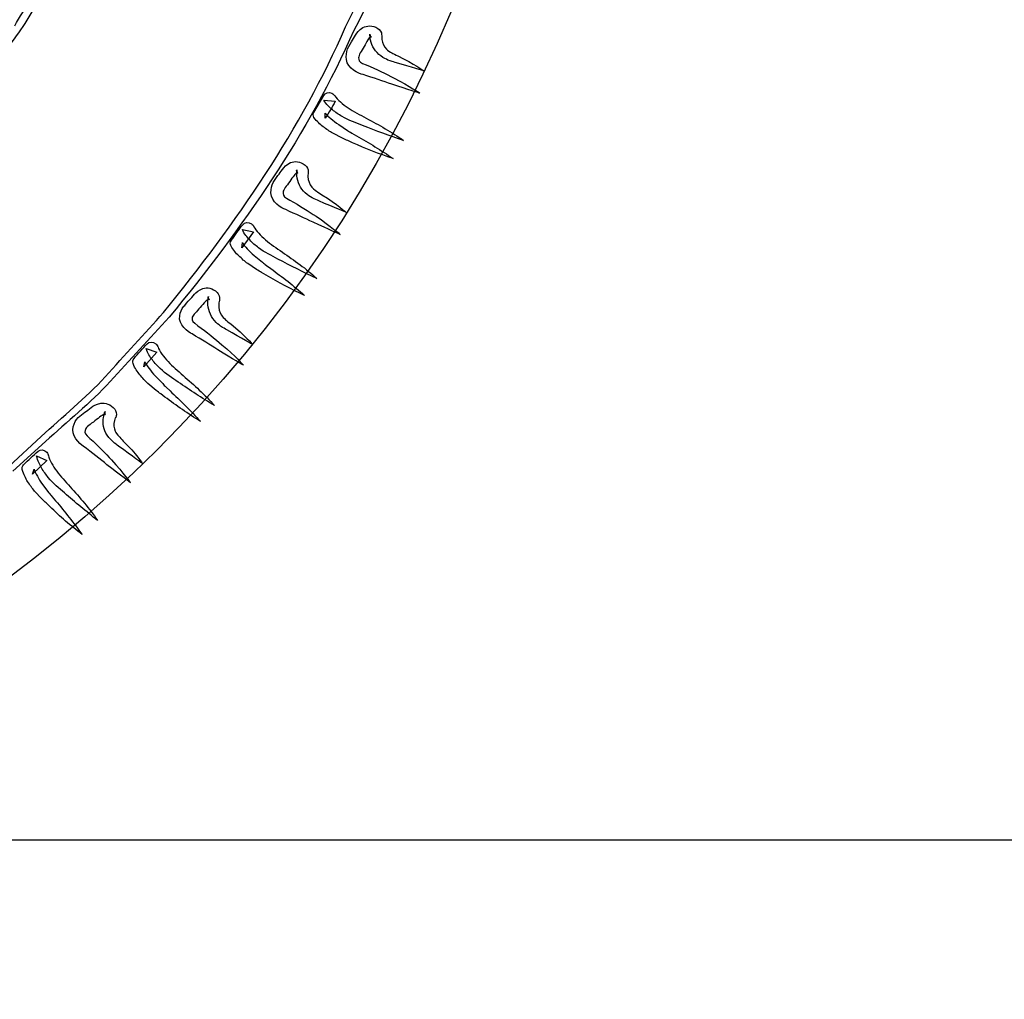
# Model space of a CAD drawing. Units: inches. Extents: x 3061 to 10240, y 4576 to 9386.
# Drawn here: x 5394 to 5692, y 7423 to 7719 of the extents above; entities that cross this region are included whole.
import ezdxf

# ---------------------------------------------------------------- set-up
doc = ezdxf.new("R2010")
doc.units = ezdxf.units.IN
doc.header["$MEASUREMENT"] = 0
doc.layers.add('Layer 1', color=7, linetype='Continuous')

msp = doc.modelspace()

# ---------------------------------------------------------------- linework, layer by layer
at = {"color": 5}
msp.add_lwpolyline([(3061.04, 7470.91), (10239.85, 7470.91)], dxfattribs=at)
at = {"layer": 'Layer 1'}
for points, knots in [([(5424.56, 7878.17), (5424.56, 7727.22), (5302.16, 7604.83), (5151.17, 7604.83), (5000.19, 7604.83), (4877.79, 7727.22), (4877.79, 7878.17), (4877.79, 8029.13), (5000.19, 8151.51), (5151.17, 8151.51), (5302.16, 8151.51), (5424.56, 8029.13), (5424.56, 7878.17)], [0, 0, 0, 0, 1, 1, 1, 2, 2, 2, 3, 3, 3, 4, 4, 4, 4]), ([(5151.17, 8151.49), (5302.15, 8151.49), (5424.55, 8029.12), (5424.55, 7878.16), (5424.55, 7727.2), (5302.15, 7604.83), (5151.17, 7604.83), (5000.18, 7604.83), (4877.79, 7727.2), (4877.79, 7878.16), (4877.79, 8029.12), (5000.18, 8151.49), (5151.17, 8151.49)], [0, 0, 0, 0, 1, 1, 1, 2, 2, 2, 3, 3, 3, 4, 4, 4, 4]), ([(5452.84, 7628.14), (5451.52, 7629.68), (5450.85, 7631.65), (5450.85, 7633.56), (5450.85, 7634.03), (5450.92, 7634.45), (5450.98, 7635.01)], [3, 3, 3, 3, 4, 4, 4, 5, 5, 5, 5])]:
    msp.add_open_spline(points, degree=3, knots=knots, dxfattribs=at)
for points in [[(5397.26, 7803.63), (5355.7, 7666.53), (5211.84, 7588.74), (5075.93, 7629.93)], [(5492.56, 7717.02), (5500.41, 7731.83), (5505.14, 7748.03), (5510.83, 7763.45)], [(5513.63, 7762.42), (5507.84, 7747), (5503.13, 7730.96), (5495.08, 7715.94)], [(5538.5, 7760.83), (5473.07, 7545.05), (5246.67, 7422.62), (5032.76, 7487.42)], [(5392.4, 7717.35), (5395.46, 7722.55), (5398.73, 7727.94), (5402.04, 7733.52)], [(5404.3, 7732.27), (5400.81, 7726.67), (5397.47, 7721.3), (5394.21, 7716.11)], [(5437.48, 7630.58), (5459.46, 7657.56), (5479.22, 7686.19), (5492.56, 7717.02)], [(5494.36, 7712.48), (5495.34, 7713.73), (5495.46, 7715.24), (5497.78, 7716.76)], [(5497.78, 7716.76), (5498.99, 7717.34), (5500.67, 7717.6), (5502.35, 7716.51)], [(5502.35, 7716.51), (5502.81, 7716.34), (5503.56, 7714.99), (5503.44, 7714.99)], [(5394.21, 7716.11), (5390.68, 7711.18), (5387.27, 7706.46), (5384.02, 7701.97)], [(5495.08, 7715.94), (5481.41, 7684.82), (5461.5, 7656.21), (5439.18, 7629.13)], [(5499.93, 7713.79), (5499.49, 7713.62), (5498.68, 7711.9), (5497.92, 7710.56)], [(5499.89, 7714.65), (5499.74, 7715), (5500.07, 7713.92), (5500.29, 7713.98)], [(5499.95, 7714.44), (5499.95, 7714.44), (5499.89, 7714.65), (5499.89, 7714.65)], [(5500.29, 7713.98), (5500.46, 7713.86), (5500.19, 7713.92), (5499.93, 7713.79)], [(5499.95, 7714.38), (5499.95, 7714.38), (5499.95, 7714.79), (5499.95, 7714.79)], [(5499.95, 7714.79), (5500.04, 7713.89), (5499.95, 7714.56), (5499.95, 7714.38)], [(5499.95, 7714.42), (5499.95, 7714.42), (5499.95, 7714.44), (5499.95, 7714.44)], [(5499.95, 7714.38), (5499.95, 7714.38), (5499.95, 7714.42), (5499.95, 7714.42)], [(5500.1, 7712.96), (5500, 7713.43), (5499.95, 7713.89), (5499.95, 7714.38)], [(5503.44, 7714.99), (5503.44, 7714.99), (5503.48, 7714.84), (5503.48, 7714.84)], [(5503.48, 7714.84), (5503.48, 7714.84), (5503.48, 7714.72), (5503.48, 7714.72)], [(5503.48, 7714.72), (5503.48, 7714.72), (5503.51, 7714.24), (5503.51, 7714.24)], [(5503.51, 7714.04), (5503.48, 7713.78), (5503.48, 7713.48), (5503.55, 7713.18)], [(5503.51, 7714.24), (5503.51, 7714.24), (5503.51, 7714.04), (5503.51, 7714.04)], [(5493.18, 7710.32), (5493.18, 7710.32), (5494.36, 7712.48), (5494.36, 7712.48)], [(5497.92, 7710.56), (5497.01, 7709.08), (5496.28, 7708.2), (5496.57, 7707.26)], [(5503.21, 7708.2), (5501.59, 7709.39), (5500.49, 7711.13), (5500.1, 7712.96)], [(5503.55, 7713.18), (5503.72, 7712.04), (5504.26, 7710.91), (5504.97, 7710.2)], [(5492.85, 7707.08), (5492.62, 7708.29), (5492.82, 7709.26), (5493.18, 7710.32)], [(5505.4, 7706.95), (5504.77, 7707.29), (5504.13, 7707.46), (5503.21, 7708.2)], [(5504.97, 7710.2), (5505.2, 7709.85), (5505.99, 7709.45), (5506.58, 7709.09)], [(5506.58, 7709.09), (5506.81, 7708.93), (5507.79, 7708.46), (5508.33, 7708.22)], [(5508.33, 7708.22), (5513.33, 7705.8), (5516.2, 7703.7), (5516.2, 7703.7)], [(5497.84, 7702.55), (5496.65, 7702.77), (5493.07, 7704.4), (5492.85, 7707.08)], [(5496.57, 7707.26), (5496.72, 7706.48), (5496.94, 7706.2), (5498.81, 7705.47)], [(5498.81, 7705.47), (5501.93, 7704.18), (5504.79, 7702.8), (5507.24, 7701.51)], [(5507.6, 7706.25), (5506.88, 7706.46), (5506.5, 7706.53), (5505.4, 7706.95)], [(5516.2, 7703.7), (5516.2, 7703.7), (5512.65, 7704.75), (5507.6, 7706.25)], [(5506.52, 7699.65), (5503.99, 7700.59), (5501.03, 7701.5), (5497.84, 7702.55)], [(5507.24, 7701.51), (5512.09, 7698.97), (5515.04, 7696.92), (5515.04, 7696.92)], [(5515.04, 7696.92), (5515.04, 7696.92), (5511.58, 7698.03), (5506.52, 7699.65)], [(5483, 7691.12), (5483, 7691.12), (5485.94, 7696.24), (5485.94, 7696.24)], [(5485.94, 7696.24), (5486.33, 7697.1), (5487.45, 7697.38), (5488.42, 7696.9)], [(5488.42, 7696.9), (5488.82, 7696.73), (5489.14, 7696.41), (5489.29, 7696.09)], [(5489.29, 7696.09), (5489.57, 7695.66), (5490.33, 7694.81), (5490.99, 7694.26)], [(5488.57, 7691.87), (5487.65, 7692.7), (5486.81, 7693.43), (5485.98, 7694.76)], [(5485.98, 7694.76), (5485.98, 7694.76), (5489.4, 7694.49), (5489.4, 7694.49)], [(5489.4, 7694.49), (5488.57, 7692.7), (5487.45, 7691.03), (5486.42, 7689.32)], [(5490.99, 7694.26), (5491.73, 7693.6), (5492.49, 7693.03), (5493.32, 7692.46)], [(5493.32, 7692.46), (5494.97, 7691.38), (5496.89, 7690.4), (5498.82, 7689.34)], [(5483, 7689.6), (5482.73, 7690.08), (5482.68, 7690.6), (5482.92, 7691.03)], [(5482.92, 7691.03), (5482.92, 7691.03), (5483, 7691.12), (5483, 7691.12)], [(5484.35, 7688.03), (5483.91, 7688.43), (5483.49, 7688.78), (5483, 7689.6)], [(5486.42, 7689.32), (5486.42, 7689.32), (5486.42, 7690.84), (5486.42, 7690.84)], [(5486.42, 7690.84), (5486.7, 7690.6), (5487.39, 7689.67), (5488.14, 7689.22)], [(5491.49, 7689.89), (5490.49, 7690.48), (5489.48, 7691.12), (5488.57, 7691.87)], [(5497.73, 7687.12), (5495.73, 7687.94), (5493.53, 7688.62), (5491.49, 7689.89)], [(5485.76, 7686.78), (5485.27, 7687.12), (5484.78, 7687.53), (5484.35, 7688.03)], [(5488.7, 7684.82), (5487.77, 7685.24), (5486.75, 7686.11), (5485.76, 7686.78)], [(5488.14, 7689.22), (5488.89, 7688.62), (5489.41, 7687.98), (5490.49, 7687.43)], [(5490.49, 7687.43), (5490.49, 7687.43), (5493.17, 7685.64), (5493.17, 7685.64)], [(5510.11, 7682.59), (5505.93, 7684.06), (5501.79, 7685.45), (5497.73, 7687.12)], [(5498.82, 7689.34), (5502.64, 7687.3), (5506.57, 7685.2), (5510.11, 7682.59)], [(5491.59, 7683.33), (5491.59, 7683.33), (5488.7, 7684.82), (5488.7, 7684.82)], [(5493.17, 7685.64), (5493.62, 7685.32), (5493.9, 7685.2), (5494.45, 7684.86)], [(5494.45, 7684.86), (5494.45, 7684.86), (5495.85, 7684.05), (5495.85, 7684.05)], [(5495.85, 7684.05), (5499.63, 7681.89), (5503.33, 7679.62), (5506.95, 7677.14)], [(5493.2, 7682.57), (5492.79, 7682.78), (5492.09, 7683.08), (5491.59, 7683.33)], [(5494.66, 7681.91), (5494.66, 7681.91), (5493.2, 7682.57), (5493.2, 7682.57)], [(5506.95, 7677.14), (5502.73, 7678.55), (5498.69, 7680.17), (5494.66, 7681.91)], [(5472.08, 7671.98), (5473.14, 7673.09), (5473.42, 7674.59), (5475.88, 7675.89)], [(5475.88, 7675.89), (5477.09, 7676.36), (5478.8, 7676.44), (5480.35, 7675.15)], [(5480.35, 7675.15), (5480.78, 7674.89), (5481.39, 7673.45), (5481.27, 7673.51)], [(5470.65, 7669.92), (5470.65, 7669.92), (5472.08, 7671.98), (5472.08, 7671.98)], [(5477.71, 7672.68), (5477.2, 7672.59), (5476.22, 7670.95), (5475.33, 7669.68)], [(5477.74, 7673.54), (5477.63, 7673.93), (5477.84, 7672.79), (5478.07, 7672.86)], [(5478.07, 7672.86), (5478.23, 7672.68), (5477.95, 7672.82), (5477.71, 7672.68)], [(5477.83, 7673.36), (5477.83, 7673.36), (5477.74, 7673.54), (5477.74, 7673.54)], [(5477.8, 7671.87), (5477.75, 7672.34), (5477.75, 7672.75), (5477.8, 7673.29)], [(5477.8, 7673.29), (5477.8, 7673.29), (5477.83, 7673.67), (5477.83, 7673.67)], [(5480.36, 7666.76), (5478.85, 7668.13), (5478.01, 7669.99), (5477.8, 7671.87)], [(5477.83, 7673.67), (5477.83, 7673.67), (5477.83, 7673.7), (5477.83, 7673.7)], [(5477.83, 7673.7), (5477.83, 7672.8), (5477.83, 7673.47), (5477.83, 7673.25)], [(5477.83, 7673.29), (5477.83, 7673.29), (5477.83, 7673.36), (5477.83, 7673.36)], [(5477.83, 7673.25), (5477.83, 7673.25), (5477.83, 7673.29), (5477.83, 7673.29)], [(5481.21, 7672.53), (5481.17, 7672.32), (5481.17, 7671.97), (5481.17, 7671.69)], [(5481.17, 7671.69), (5481.21, 7670.53), (5481.66, 7669.3), (5482.31, 7668.52)], [(5481.27, 7672.73), (5481.27, 7672.73), (5481.21, 7672.53), (5481.21, 7672.53)], [(5481.27, 7673.51), (5481.27, 7673.51), (5481.27, 7673.35), (5481.27, 7673.35)], [(5481.27, 7673.35), (5481.27, 7673.35), (5481.27, 7673.27), (5481.27, 7673.27)], [(5481.27, 7673.27), (5481.27, 7673.27), (5481.27, 7672.73), (5481.27, 7672.73)], [(5469.97, 7666.77), (5469.93, 7667.99), (5470.16, 7668.93), (5470.65, 7669.92)], [(5475.33, 7669.68), (5474.28, 7668.3), (5473.52, 7667.49), (5473.65, 7666.53)], [(5474.45, 7661.67), (5473.27, 7662.03), (5469.95, 7664.05), (5469.97, 7666.77)], [(5473.65, 7666.53), (5473.74, 7665.77), (5473.95, 7665.43), (5475.73, 7664.52)], [(5482.42, 7665.27), (5481.82, 7665.7), (5481.18, 7665.9), (5480.36, 7666.76)], [(5482.31, 7668.52), (5482.48, 7668.18), (5483.22, 7667.68), (5483.79, 7667.24)], [(5483.79, 7667.24), (5484, 7667.05), (5484.89, 7666.51), (5485.38, 7666.19)], [(5485.38, 7666.19), (5490.12, 7663.29), (5492.76, 7660.83), (5492.76, 7660.83)], [(5475.73, 7664.52), (5478.64, 7662.88), (5481.36, 7661.19), (5483.65, 7659.66)], [(5484.47, 7664.29), (5483.8, 7664.61), (5483.46, 7664.73), (5482.42, 7665.27)], [(5492.76, 7660.83), (5492.76, 7660.83), (5489.31, 7662.25), (5484.47, 7664.29)], [(5482.7, 7657.85), (5480.32, 7659.06), (5477.49, 7660.25), (5474.45, 7661.67)], [(5483.65, 7659.66), (5488.14, 7656.58), (5490.88, 7654.18), (5490.88, 7654.18)], [(5457.96, 7652.34), (5459.1, 7653.94), (5460.23, 7655.55), (5461.44, 7657.11)], [(5461.44, 7657.11), (5462, 7657.86), (5463.19, 7657.97), (5464.11, 7657.37)], [(5464.11, 7657.37), (5464.42, 7657.11), (5464.71, 7656.8), (5464.81, 7656.43)], [(5490.88, 7654.18), (5490.88, 7654.18), (5487.59, 7655.66), (5482.7, 7657.85)], [(5464.68, 7654.96), (5464.68, 7654.96), (5461.14, 7650.14), (5461.14, 7650.14)], [(5463.53, 7652.48), (5462.71, 7653.39), (5461.95, 7654.18), (5461.31, 7655.62)], [(5461.31, 7655.62), (5461.31, 7655.62), (5464.68, 7654.96), (5464.68, 7654.96)], [(5464.81, 7656.43), (5465.04, 7656.05), (5465.67, 7655.12), (5466.29, 7654.52)], [(5466.29, 7654.52), (5466.86, 7653.81), (5467.58, 7653.16), (5468.33, 7652.48)], [(5457.79, 7650.78), (5457.59, 7651.26), (5457.61, 7651.81), (5457.89, 7652.19)], [(5459, 7649.03), (5458.57, 7649.53), (5458.2, 7649.94), (5457.79, 7650.78)], [(5457.89, 7652.19), (5457.89, 7652.19), (5457.96, 7652.34), (5457.96, 7652.34)], [(5461.14, 7650.14), (5461.14, 7650.14), (5461.32, 7651.68), (5461.32, 7651.68)], [(5461.32, 7651.68), (5461.51, 7651.39), (5462.18, 7650.4), (5462.79, 7649.82)], [(5466.21, 7650.14), (5465.28, 7650.84), (5464.37, 7651.59), (5463.53, 7652.48)], [(5468.33, 7652.48), (5469.82, 7651.2), (5471.61, 7650.08), (5473.43, 7648.79)], [(5460.23, 7647.67), (5459.81, 7648.06), (5459.34, 7648.53), (5459, 7649.03)], [(5462.79, 7649.82), (5463.52, 7649.14), (5463.95, 7648.44), (5464.91, 7647.77)], [(5464.91, 7647.77), (5464.91, 7647.77), (5467.4, 7645.72), (5467.4, 7645.72)], [(5472.1, 7646.72), (5470.2, 7647.74), (5468.08, 7648.64), (5466.21, 7650.14)], [(5473.43, 7648.79), (5477.01, 7646.32), (5480.62, 7643.81), (5483.85, 7640.82)], [(5462.95, 7645.38), (5462.07, 7645.91), (5461.15, 7646.87), (5460.23, 7647.67)], [(5465.62, 7643.53), (5465.62, 7643.53), (5462.95, 7645.38), (5462.95, 7645.38)], [(5467.4, 7645.72), (5467.83, 7645.32), (5468.09, 7645.17), (5468.62, 7644.75)], [(5483.85, 7640.82), (5479.87, 7642.75), (5475.9, 7644.62), (5472.1, 7646.72)], [(5467.13, 7642.65), (5466.75, 7642.86), (5466.09, 7643.27), (5465.62, 7643.53)], [(5468.53, 7641.83), (5468.53, 7641.83), (5467.13, 7642.65), (5467.13, 7642.65)], [(5480.17, 7635.7), (5476.13, 7637.57), (5472.29, 7639.64), (5468.53, 7641.83)], [(5468.62, 7644.75), (5468.62, 7644.75), (5469.94, 7643.81), (5469.94, 7643.81)], [(5469.94, 7643.81), (5473.44, 7641.27), (5476.88, 7638.59), (5480.17, 7635.7)], [(5445.21, 7634.27), (5446.4, 7635.31), (5446.84, 7636.74), (5449.35, 7637.83)], [(5449.35, 7637.83), (5450.65, 7638.13), (5452.31, 7638.05), (5453.69, 7636.58)], [(5453.69, 7636.58), (5454.16, 7636.3), (5454.57, 7634.81), (5454.44, 7634.81)], [(5443.59, 7632.4), (5443.62, 7632.38), (5445.21, 7634.27), (5445.21, 7634.27)], [(5450.84, 7634.4), (5450.34, 7634.31), (5449.23, 7632.79), (5448.18, 7631.64)], [(5451.22, 7634.53), (5451.35, 7634.31), (5451.1, 7634.49), (5450.84, 7634.4)], [(5451.07, 7635.37), (5450.92, 7634.49), (5451.03, 7635.18), (5451.03, 7634.95)], [(5450.99, 7635.19), (5450.93, 7635.63), (5450.99, 7634.49), (5451.22, 7634.53)], [(5450.98, 7635.01), (5450.98, 7635.01), (5451.07, 7635.37), (5451.07, 7635.37)], [(5450.99, 7635.06), (5450.99, 7635.06), (5450.99, 7635.19), (5450.99, 7635.19)], [(5450.99, 7635), (5450.99, 7635), (5450.99, 7635.06), (5450.99, 7635.06)], [(5451.03, 7634.95), (5451.03, 7634.95), (5450.99, 7635), (5450.99, 7635)], [(5454.2, 7633.05), (5454.13, 7631.84), (5454.39, 7630.6), (5454.98, 7629.74)], [(5454.33, 7633.87), (5454.26, 7633.64), (5454.2, 7633.32), (5454.2, 7633.05)], [(5454.37, 7634.07), (5454.37, 7634.07), (5454.33, 7633.87), (5454.33, 7633.87)], [(5454.44, 7634.59), (5454.44, 7634.59), (5454.37, 7634.07), (5454.37, 7634.07)], [(5454.44, 7634.81), (5454.44, 7634.81), (5454.44, 7634.63), (5454.44, 7634.63)], [(5454.44, 7634.63), (5454.44, 7634.63), (5454.44, 7634.59), (5454.44, 7634.59)], [(5419.79, 7611.06), (5425.7, 7617.61), (5431.63, 7624.08), (5437.48, 7630.58)], [(5442.36, 7629.49), (5442.51, 7630.66), (5442.92, 7631.52), (5443.59, 7632.4)], [(5448.18, 7631.64), (5447.06, 7630.29), (5446.14, 7629.64), (5446.11, 7628.78)], [(5439.18, 7629.13), (5433.26, 7622.65), (5427.27, 7616.16), (5421.3, 7609.63)], [(5446.08, 7624.06), (5444.93, 7624.51), (5441.87, 7626.93), (5442.36, 7629.49)], [(5446.11, 7628.78), (5446.08, 7628), (5446.22, 7627.68), (5447.86, 7626.54)], [(5454.71, 7626.43), (5454.16, 7626.94), (5453.57, 7627.19), (5452.84, 7628.14)], [(5454.98, 7629.74), (5455.13, 7629.36), (5455.79, 7628.8), (5456.25, 7628.3)], [(5456.25, 7628.3), (5456.44, 7628.1), (5457.29, 7627.44), (5457.78, 7627.06)], [(5457.78, 7627.06), (5462.08, 7623.65), (5464.4, 7620.87), (5464.4, 7620.87)], [(5453.87, 7619.24), (5451.71, 7620.73), (5448.93, 7622.28), (5446.08, 7624.06)], [(5447.86, 7626.54), (5450.6, 7624.59), (5453.02, 7622.58), (5455.13, 7620.79)], [(5456.63, 7625.27), (5456, 7625.66), (5455.68, 7625.8), (5454.71, 7626.43)], [(5464.4, 7620.87), (5464.4, 7620.87), (5461.22, 7622.69), (5456.63, 7625.27)], [(5428.54, 7616.64), (5429.82, 7618.13), (5431.12, 7619.61), (5432.47, 7621.06)], [(5432.47, 7621.06), (5433.1, 7621.74), (5434.32, 7621.73), (5435.14, 7621.03)], [(5435.14, 7621.03), (5435.44, 7620.75), (5435.69, 7620.37), (5435.82, 7620.01)], [(5435.45, 7618.54), (5435.45, 7618.54), (5431.49, 7614.08), (5431.49, 7614.08)], [(5434.09, 7616.16), (5433.34, 7617.2), (5432.71, 7618.06), (5432.17, 7619.6)], [(5432.17, 7619.6), (5432.17, 7619.6), (5435.45, 7618.54), (5435.45, 7618.54)], [(5435.82, 7620.01), (5435.9, 7619.61), (5436.44, 7618.63), (5436.99, 7617.93)], [(5436.99, 7617.93), (5437.5, 7617.15), (5438.17, 7616.4), (5438.82, 7615.66)], [(5461.64, 7614.59), (5461.64, 7614.59), (5458.49, 7616.46), (5453.87, 7619.24)], [(5455.13, 7620.79), (5459.24, 7617.26), (5461.64, 7614.59), (5461.64, 7614.59)], [(5428.24, 7615.11), (5428.09, 7615.64), (5428.14, 7616.15), (5428.43, 7616.47)], [(5429.19, 7613.19), (5428.87, 7613.77), (5428.54, 7614.18), (5428.24, 7615.11)], [(5428.43, 7616.47), (5428.43, 7616.47), (5428.54, 7616.64), (5428.54, 7616.64)], [(5431.49, 7614.08), (5431.49, 7614.08), (5431.8, 7615.59), (5431.8, 7615.59)], [(5431.8, 7615.59), (5431.99, 7615.27), (5432.52, 7614.18), (5433.09, 7613.6)], [(5436.44, 7613.55), (5435.6, 7614.37), (5434.78, 7615.22), (5434.09, 7616.16)], [(5438.82, 7615.66), (5440.17, 7614.26), (5441.79, 7612.92), (5443.41, 7611.43)], [(5430.3, 7611.68), (5429.9, 7612.11), (5429.55, 7612.62), (5429.19, 7613.19)], [(5433.09, 7613.6), (5433.69, 7612.85), (5434.09, 7612.1), (5434.94, 7611.31)], [(5441.88, 7609.49), (5440.12, 7610.68), (5438.19, 7611.88), (5436.44, 7613.55)], [(5400.44, 7592.95), (5406.88, 7599.02), (5413.88, 7604.52), (5419.79, 7611.06)], [(5421.3, 7609.63), (5415.34, 7603.08), (5408.26, 7597.58), (5401.74, 7591.47)], [(5432.73, 7609.08), (5431.92, 7609.7), (5431.11, 7610.79), (5430.3, 7611.68)], [(5435.21, 7606.96), (5435.21, 7606.96), (5432.73, 7609.08), (5432.73, 7609.08)], [(5434.94, 7611.31), (5434.94, 7611.31), (5437.2, 7609), (5437.2, 7609)], [(5437.2, 7609), (5437.55, 7608.57), (5437.8, 7608.39), (5438.25, 7607.92)], [(5452.85, 7602.34), (5449.12, 7604.67), (5445.44, 7606.96), (5441.88, 7609.49)], [(5443.41, 7611.43), (5446.72, 7608.58), (5449.97, 7605.67), (5452.85, 7602.34)], [(5436.59, 7605.91), (5436.23, 7606.17), (5435.59, 7606.66), (5435.21, 7606.96)], [(5438.25, 7607.92), (5438.25, 7607.92), (5439.42, 7606.79), (5439.42, 7606.79)], [(5439.42, 7606.79), (5442.6, 7603.85), (5445.7, 7600.81), (5448.62, 7597.58)], [(5413.61, 7600.33), (5415.01, 7601.11), (5415.65, 7602.47), (5418.45, 7603.06)], [(5418.45, 7603.06), (5419.81, 7603.16), (5421.51, 7602.81), (5422.7, 7601.26)], [(5437.87, 7604.94), (5437.87, 7604.94), (5436.59, 7605.91), (5436.59, 7605.91)], [(5448.62, 7597.58), (5444.89, 7599.85), (5441.34, 7602.34), (5437.87, 7604.94)], [(5411.63, 7598.75), (5411.63, 7598.75), (5413.61, 7600.33), (5413.61, 7600.33)], [(5419.28, 7598.78), (5419.36, 7599.25), (5419.44, 7599.69), (5419.63, 7600.14)], [(5419.81, 7600.52), (5419.51, 7599.69), (5419.7, 7600.27), (5419.68, 7600.09)], [(5419.68, 7600.33), (5419.68, 7600.75), (5419.56, 7599.68), (5419.81, 7599.68)], [(5419.63, 7600.14), (5419.63, 7600.14), (5419.76, 7600.5), (5419.76, 7600.5)], [(5419.68, 7600.19), (5419.68, 7600.19), (5419.68, 7600.33), (5419.68, 7600.33)], [(5419.68, 7600.13), (5419.68, 7600.13), (5419.68, 7600.19), (5419.68, 7600.19)], [(5419.68, 7600.09), (5419.68, 7600.09), (5419.68, 7600.13), (5419.68, 7600.13)], [(5419.76, 7600.5), (5419.76, 7600.5), (5419.81, 7600.52), (5419.81, 7600.52)], [(5422.7, 7601.26), (5423.1, 7600.94), (5423.27, 7599.4), (5423.17, 7599.46)], [(5410.12, 7595.95), (5410.38, 7597.11), (5410.88, 7597.96), (5411.63, 7598.75)], [(5416.21, 7597.37), (5414.79, 7596.3), (5413.84, 7595.73), (5413.71, 7594.81)], [(5419.38, 7599.58), (5418.87, 7599.58), (5417.45, 7598.31), (5416.21, 7597.37)], [(5420.4, 7593.38), (5419.31, 7595.04), (5418.93, 7596.98), (5419.28, 7598.78)], [(5419.81, 7599.68), (5419.89, 7599.49), (5419.68, 7599.68), (5419.38, 7599.58)], [(5422.6, 7597.79), (5422.32, 7596.7), (5422.42, 7595.46), (5422.86, 7594.57)], [(5422.84, 7598.6), (5422.77, 7598.41), (5422.67, 7598.1), (5422.6, 7597.79)], [(5422.97, 7598.77), (5422.97, 7598.77), (5422.84, 7598.6), (5422.84, 7598.6)], [(5423.14, 7599.24), (5423.14, 7599.24), (5422.97, 7598.77), (5422.97, 7598.77)], [(5423.17, 7599.46), (5423.17, 7599.46), (5423.14, 7599.31), (5423.14, 7599.31)], [(5423.14, 7599.31), (5423.14, 7599.31), (5423.14, 7599.24), (5423.14, 7599.24)], [(5413.16, 7590.1), (5412.09, 7590.7), (5409.32, 7593.43), (5410.12, 7595.95)], [(5413.71, 7594.81), (5413.58, 7594.05), (5413.71, 7593.73), (5415.19, 7592.41)], [(5422.86, 7594.57), (5422.92, 7594.21), (5423.52, 7593.55), (5423.98, 7593.01)], [(5390.58, 7583.95), (5390.58, 7583.95), (5400.44, 7592.95), (5400.44, 7592.95)], [(5401.74, 7591.47), (5401.74, 7591.47), (5391.79, 7582.51), (5391.79, 7582.51)], [(5415.19, 7592.41), (5417.7, 7590.19), (5419.88, 7587.88), (5421.73, 7585.91)], [(5422.06, 7591.5), (5421.56, 7592.02), (5421.05, 7592.39), (5420.4, 7593.38)], [(5423.84, 7590.08), (5423.29, 7590.52), (5422.96, 7590.71), (5422.06, 7591.5)], [(5423.98, 7593.01), (5424.11, 7592.8), (5424.88, 7592), (5425.28, 7591.63)], [(5425.28, 7591.63), (5429.19, 7587.73), (5431.13, 7584.79), (5431.13, 7584.79)], [(5395.13, 7584.47), (5396.56, 7585.87), (5397.99, 7587.19), (5399.5, 7588.55)], [(5399.5, 7588.55), (5400.21, 7589.18), (5401.4, 7589.04), (5402.13, 7588.22)], [(5402.13, 7588.22), (5402.39, 7587.93), (5402.58, 7587.51), (5402.63, 7587.17)], [(5420.32, 7584.44), (5418.34, 7586.15), (5415.84, 7588.03), (5413.16, 7590.1)], [(5431.13, 7584.79), (5431.13, 7584.79), (5428.15, 7586.93), (5423.84, 7590.08)], [(5402.14, 7585.71), (5402.14, 7585.71), (5397.78, 7581.61), (5397.78, 7581.61)], [(5400.52, 7583.47), (5399.9, 7584.57), (5399.39, 7585.52), (5399.04, 7587.12)], [(5399.04, 7587.12), (5399.04, 7587.12), (5402.14, 7585.71), (5402.14, 7585.71)], [(5402.63, 7587.17), (5402.73, 7586.71), (5403.16, 7585.66), (5403.58, 7584.94)], [(5421.73, 7585.91), (5425.43, 7581.89), (5427.48, 7578.96), (5427.48, 7578.96)], [(5394.69, 7583), (5394.57, 7583.53), (5394.72, 7584.02), (5395.03, 7584.39)], [(5395.43, 7580.98), (5395.19, 7581.58), (5394.86, 7582.03), (5394.69, 7583)], [(5395.03, 7584.39), (5395.03, 7584.39), (5395.13, 7584.47), (5395.13, 7584.47)], [(5397.78, 7581.61), (5397.78, 7581.61), (5398.27, 7583.1), (5398.27, 7583.1)], [(5398.27, 7583.1), (5398.4, 7582.79), (5398.76, 7581.65), (5399.3, 7580.99)], [(5402.58, 7580.55), (5401.89, 7581.47), (5401.12, 7582.42), (5400.52, 7583.47)], [(5403.58, 7584.94), (5403.99, 7584.1), (5404.55, 7583.27), (5405.12, 7582.48)], [(5405.12, 7582.48), (5406.33, 7580.91), (5407.77, 7579.38), (5409.2, 7577.71)], [(5427.48, 7578.96), (5427.48, 7578.96), (5424.59, 7581.2), (5420.32, 7584.44)], [(5396.32, 7579.35), (5395.99, 7579.84), (5395.69, 7580.37), (5395.43, 7580.98)], [(5398.43, 7576.49), (5397.68, 7577.21), (5397.03, 7578.37), (5396.32, 7579.35)], [(5399.3, 7580.99), (5399.78, 7580.17), (5400.07, 7579.38), (5400.83, 7578.51)], [(5407.46, 7575.91), (5405.86, 7577.34), (5404.07, 7578.72), (5402.58, 7580.55)], [(5400.63, 7574.1), (5400.63, 7574.1), (5398.43, 7576.49), (5398.43, 7576.49)], [(5400.83, 7578.51), (5400.83, 7578.51), (5402.78, 7575.91), (5402.78, 7575.91)], [(5409.2, 7577.71), (5412.12, 7574.53), (5415.04, 7571.23), (5417.46, 7567.58)], [(5401.89, 7572.89), (5401.57, 7573.17), (5400.98, 7573.77), (5400.63, 7574.1)], [(5402.78, 7575.91), (5403.12, 7575.46), (5403.36, 7575.26), (5403.75, 7574.76)], [(5403.75, 7574.76), (5403.75, 7574.76), (5404.79, 7573.53), (5404.79, 7573.53)], [(5404.79, 7573.53), (5407.57, 7570.21), (5410.3, 7566.82), (5412.81, 7563.29)], [(5417.46, 7567.58), (5414.09, 7570.37), (5410.7, 7573.05), (5407.46, 7575.91)], [(5403.03, 7571.77), (5403.03, 7571.77), (5401.89, 7572.89), (5401.89, 7572.89)], [(5412.81, 7563.29), (5409.39, 7565.94), (5406.18, 7568.81), (5403.03, 7571.77)]]:
    msp.add_open_spline(points, degree=3, dxfattribs=at)

doc.saveas('drawing.dxf')
